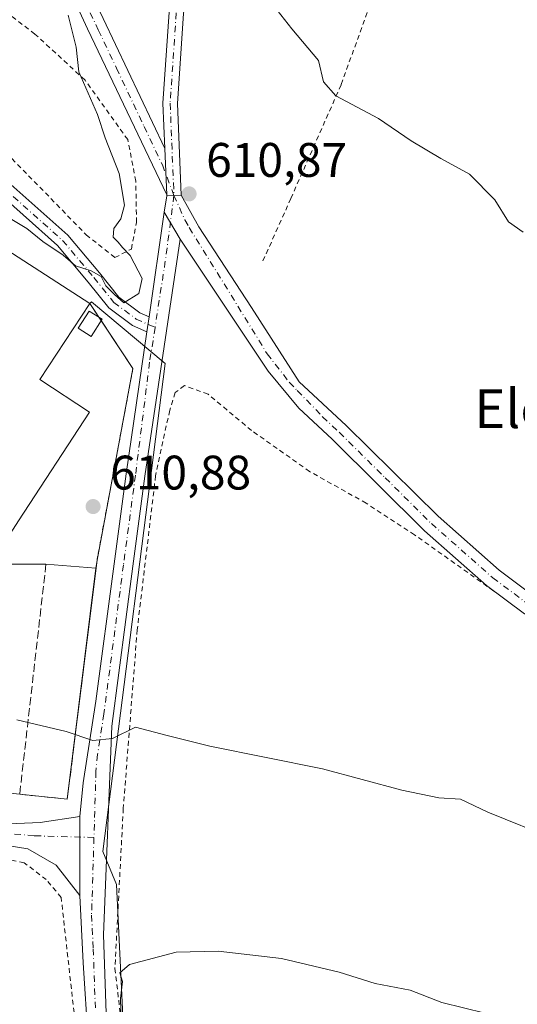
# Model space of a CAD drawing. Units: metres. Extents: x 589998 to 593437, y 4759095 to 4761456.
# Drawn here: x 592680 to 592783, y 4760413 to 4760617 of the extents above; entities that cross this region are included whole.
import ezdxf
from ezdxf.enums import TextEntityAlignment as Align

# ---------------------------------------------------------------- set-up
doc = ezdxf.new("R2010")
doc.units = ezdxf.units.M
doc.header["$MEASUREMENT"] = 0
for name, pattern in [('DGN Style 2', [1.6480167562047852, 0.988810053722871, -0.6592067024819142]), ('DGN Style 3', [2.307223458686699, 1.648016756204785, -0.6592067024819142]), ('DGN Style 4', [2.6384748266838614, 1.318413404963828, -0.6592067024819142, 0.001648016756204785, -0.6592067024819142])]:
    doc.linetypes.add(name, pattern=pattern)
for name, color, linetype, lineweight in [('Agrupación de edificios CxS', 7, 'Continuous', 0), ('Alambrada', 7, 'DGN Style 2', 0), ('Camino Cxs', 7, 'Continuous', 0), ('Camino eje', 30, 'DGN Style 4', 13), ('Curva de nivel normal', 30, 'Continuous', 0), ('Depósito de residuos Cxs', 6, 'Continuous', 0), ('Edificación industrial Cxs', 135, 'Continuous', 13), ('Estanque Cxs', 5, 'Continuous', 0), ('Muro lineal', 1, 'DGN Style 3', 13), ('Núcleo urbano CxS', 7, 'Continuous', 0), ('Pista no pavimentada Cxs', 111, 'Continuous', 0), ('Pista no pavimentada eje', 91, 'DGN Style 4', 0), ('Pista pavimentada Cxs', 135, 'Continuous', 0), ('Pista pavimentada eje', 135, 'DGN Style 4', 0), ('Prado CxS', 92, 'Continuous', 0), ('Punto de cota en terreno', 7, 'Continuous', 0), ('Rótulo de punto de cota en terreno', 7, 'Continuous', 0), ('Suelo desnudo CxS', 253, 'Continuous', 0), ('Texto cartográfico', 7, 'Continuous', 0)]:
    doc.layers.add(name, color=color, linetype=linetype, lineweight=lineweight)
doc.styles.add('Style-Arial', font='txt')

# ---------------------------------------------------------------- blocks, each defined once
blk = doc.blocks.new('*U25')
at = {"layer": 'Prado CxS', "color": 92, "linetype": 'Continuous', "lineweight": 0}
blk.add_polyline3d([(592701.6392999999, 4760403.524300001, 619.7406000000046), (592699.9842999997, 4760437.8749, 617.4565000000002), (592697.1583000004, 4760444.657500001, 616.9333999999944), (592710.0537, 4760545.6085, 610.283500000005), (592694.8145000003, 4760558.385299999, 610.2758999999933), (592694.4700999996, 4760558.0101, 610.298299999995), (592663.6201, 4760577.9301, 610.123900000006), (592632.8101000004, 4760575.210100001, 610.3310000000056), (592624.3049, 4760579.0909, 610.0476999999955), (592665.6697000006, 4760582.820699999, 609.1057000000001), (592664.1693000002, 4760593.7729, 607.059699999998), (592660.6542999997, 4760610.177300001, 605.6462999999932), (592661.8265000005, 4760637.1273, 604.6432000000059), (592655.9678999997, 4760653.532099999, 603.858600000007), (592640.7351000002, 4760653.532099999, 603.251900000003), (592598.5516999997, 4760633.6129, 601.8105000000069), (592559.8835000005, 4760616.036900001, 600.4124000000012), (592527.0745000001, 4760600.804300001, 599.7109999999957), (592515.3569, 4760600.8047, 599.3954999999987), (592510.2947000006, 4760594.4769, 599.349000000002), (592501.2955, 4760583.228499999, 598.9780000000028), (592480.2039000001, 4760572.6831, 598.1600000000036)], dxfattribs=at)
blk = doc.blocks.new('5PATER')
at = {"layer": 'Suelo desnudo CxS', "linetype": 'Continuous', "lineweight": 0}
h = blk.add_hatch(color=51, dxfattribs=at)
edge = h.paths.add_edge_path()
edge.add_ellipse((0, 0), major_axis=(-0.1095731443231308, -0.1110710700762829), ratio=0.9994222409660322, start_angle=0, end_angle=360)

msp = doc.modelspace()

# ---------------------------------------------------------------- linework, layer by layer
at = {"layer": 'Agrupación de edificios CxS', "color": 7, "linetype": 'Continuous', "lineweight": 0, "extrusion": (0.05528744365260543, -0.03569938014825019, 0.9978320764694782), "elevation": -136567.3022556575, "flags": 128}
msp.add_lwpolyline([(4320796.773177212, 2080004.180889363), (4320796.773177212, 2079967.378783663)], dxfattribs=at)
at = {"layer": 'Agrupación de edificios CxS', "color": 7, "linetype": 'Continuous', "lineweight": 0, "extrusion": (0.3210539721518958, -0.4841185926677783, 0.8139739155518803), "elevation": -2113887.593922934, "flags": 128}
msp.add_lwpolyline([(3125023.275005758, 2963091.029799658), (3125023.275005758, 2963086.895707539)], dxfattribs=at)
at = {"layer": 'Agrupación de edificios CxS', "color": 7, "linetype": 'Continuous', "lineweight": 0, "extrusion": (0.345934915334878, -0.5215865370720199, 0.7799208413021602), "elevation": -2277529.809711987, "flags": 128}
msp.add_lwpolyline([(3125184.40165556, 2839058.928959525), (3125184.40165556, 2839057.80781481)], dxfattribs=at)
at = {"layer": 'Agrupación de edificios CxS', "color": 7, "linetype": 'Continuous', "lineweight": 0, "extrusion": (-0.02229027889765755, 0.0336101304228045, 0.9991864203438849), "elevation": 147402.3168194614, "flags": 128}
msp.add_lwpolyline([(-3125096.695655494, -3636785.9456382), (-3125096.695655494, -3636774.036347401)], dxfattribs=at)
at = {"layer": 'Agrupación de edificios CxS', "color": 7, "linetype": 'Continuous', "lineweight": 0, "extrusion": (0.001642932705601538, 0.008754199974226412, 0.9999603315906767), "elevation": 43260.32147992343, "flags": 128}
msp.add_lwpolyline([(592701.5849081697, 4760348.261155272), (592694.1543286907, 4760308.669638176)], dxfattribs=at)
at = {"layer": 'Agrupación de edificios CxS', "color": 7, "linetype": 'Continuous', "lineweight": 0, "extrusion": (0.01497507047138652, 0.1204940689777956, 0.99260109137838), "elevation": 583096.2809612616, "flags": 128}
msp.add_lwpolyline([(-1049.657206659904, -4761688.535241707), (-1049.65720666002, -4761640.046123896)], dxfattribs=at)
msp.add_lwpolyline([(-1049.657206659904, -4761688.535241707), (-1049.65720666002, -4761640.046123896)], dxfattribs=at)
at = {"layer": 'Agrupación de edificios CxS', "color": 7, "linetype": 'Continuous', "lineweight": 0, "extrusion": (0.03909438095965041, 0.3145202405904796, 0.9484453846354509), "elevation": 1521026.863505782, "flags": 128}
msp.add_lwpolyline([(-965.1054280061508, -4549744.256031056), (-965.1054280061508, -4549742.457586881)], dxfattribs=at)
at = {"layer": 'Agrupación de edificios CxS', "color": 7, "linetype": 'Continuous', "lineweight": 0, "extrusion": (0.01328433140610432, -0.001392745905771966, 0.9999107894197037), "elevation": 1861.959090326302, "flags": 128}
msp.add_lwpolyline([(592629.2961685739, 4760462.724770878), (592619.4527808933, 4760463.756671879)], dxfattribs=at)
msp.add_lwpolyline([(592629.2961685739, 4760462.724770878), (592619.4527808933, 4760463.756671879)], dxfattribs=at)
at = {"layer": 'Agrupación de edificios CxS', "color": 7, "linetype": 'Continuous', "lineweight": 0}
msp.add_polyline3d([(592610.3901000004, 4760585.440099999, 609.9443000000028), (592632.8101000004, 4760575.210100001, 614.2804000000033), (592663.6201, 4760577.9301, 616.8598000000056), (592694.4700999996, 4760558.0101, 614.4377999999997), (592703.3901000004, 4760544.5601, 611.8148999999976), (592695.9600999998, 4760504.970100001, 612.1736999999994), (592689.8136999998, 4760455.5145, 618.6312999999936), (592679.9711999996, 4760456.546399999, 618.7635000000009), (592670.0493000001, 4760457.578299999, 618.3429000000033), (592659.6512000002, 4760456.0702, 617.9063000000025), (592645.5500999996, 4760449.210100001, 617.6609000000026), (592628.6401000004, 4760447.360099999, 617.4982000000019), (592572.1201, 4760439.9301, 616.7639999999956), (592538.3501000004, 4760440.970100001, 620.7170999999944), (592500.9600999998, 4760452.8101, 625.6995000000024), (592562.6300999997, 4760545.600099999, 608.5999000000012), (592575.1501000002, 4760563.450099999, 608.3439000000071), (592588.8400999998, 4760575.840100001, 608.5182999999961)], close=True, dxfattribs=at)
at = {"layer": 'Alambrada', "color": 7, "linetype": 'DGN Style 2', "lineweight": 0, "extrusion": (0.001642932705601538, 0.008754199974226412, 0.9999603315906767), "elevation": 43260.32147992343, "flags": 128}
msp.add_lwpolyline([(592701.5849081697, 4760348.261155272), (592694.1543286907, 4760308.669638176)], dxfattribs=at)
at = {"layer": 'Alambrada', "color": 7, "linetype": 'DGN Style 2', "lineweight": 0}
for points in [[(592764.3601000002, 4760665.4301, 621.4927000000025), (592761.4401000004, 4760658.1501, 622.0817999999999), (592764.7380999997, 4760653.838500001, 620.5270000000019), (592746.4288999997, 4760603.2501, 615.6009000000049), (592736.0571999997, 4760579.755000001, 612.8423999999941), (592730.2208000004, 4760566.7389, 612.0953000000009)], [(592699.6401000004, 4760567.520099999, 612.2709999999934), (592703.0701000001, 4760569.290100001, 614.9575999999943), (592704.1201, 4760574.800100001, 616.2788), (592703.9901000002, 4760583.350099999, 612.3055000000022), (592702.3201000001, 4760591.9101, 612.1842999999935), (592693.4801000003, 4760604.2301, 610.8331999999937), (592683.1201, 4760613.7501, 611.0794000000024), (592671.2301000003, 4760622.800100001, 608.7679000000062), (592661.6801000005, 4760624.720100001, 605.943499999994), (592661.9200999998, 4760620.0801, 606.3025999999954), (592662.0701000001, 4760615.7601, 606.6376000000018), (592662.9600999998, 4760606.3201, 607.000199999995), (592668.1601, 4760598.4101, 609.7265999999945), (592674.9200999998, 4760591.520099999, 614.7764000000025), (592693.7100999998, 4760572.2501, 613.3035999999993), (592699.6401000004, 4760567.520099999, 612.2709999999934)], [(592778.0100999996, 4760498.5601, 612.4922999999981), (592761.6401000004, 4760510.170100001, 612.8343000000023), (592751.6300999997, 4760516.7301, 612.847099999999), (592739.9200999998, 4760523.290100001, 616.5638000000035), (592727.9200999998, 4760531.7601, 613.8429000000033), (592718.9200999998, 4760539.290100001, 611.1579000000056), (592714.0301000001, 4760541.050100001, 610.8696999999956), (592712.1501000002, 4760539.600099999, 611.1260000000038), (592710.9901000002, 4760535.9301, 611.8095999999932), (592708.0701000001, 4760522.4101, 611.3169000000053), (592704.2801000001, 4760490.5601, 613.0500999999931), (592701.3901000004, 4760453.600099999, 625.7945000000036), (592699.6700999998, 4760420.4901, 621.1293000000006), (592702.0701000001, 4760400.090100001, 622.8666999999987), (592707.1501000002, 4760393.440099999, 622.8105999999971), (592707.3901000004, 4760392.5701, 623.0700999999972), (592704.3201000001, 4760372.2501, 625.3313000000053)], [(592692.5500999996, 4760308.7301, 630.2765999999974), (592692.7600999996, 4760364.0001, 628.3598000000056), (592692.1201, 4760403.210100001, 619.1045000000013), (592688.5500999996, 4760435.210100001, 618.2045999999973), (592685.4401000004, 4760438.880100001, 617.7195999999967), (592680.8744999999, 4760442.377599999, 617.4233999999997), (592670.3969999999, 4760444.441299999, 620.2679999999964), (592645.7906999998, 4760441.9013, 619.3413), (592607.3731000006, 4760436.9801, 616.952099999995), (592607.8359000003, 4760411.638499999, 617.4627000000038)]]:
    msp.add_polyline3d(points, dxfattribs=at)
at = {"layer": 'Camino Cxs', "color": 7, "linetype": 'Continuous', "lineweight": 0, "extrusion": (-0.001024151746548564, 0.02457964189755294, 0.999697350360292), "elevation": 117017.8350275357, "flags": 128}
msp.add_lwpolyline([(-790382.0911391085, -4730331.437804464), (-790382.0911391085, -4730341.010598067)], dxfattribs=at)
at = {"layer": 'Camino Cxs', "color": 7, "linetype": 'Continuous', "lineweight": 0, "extrusion": (-0.01478801790303069, -0.1011847695660837, 0.9947577378107487), "elevation": -489853.439268017, "flags": 128}
msp.add_lwpolyline([(-101958.8909087655, 4771146.200837092), (-101958.8909087655, 4771168.177239737)], dxfattribs=at)
at = {"layer": 'Camino Cxs', "color": 7, "linetype": 'Continuous', "lineweight": 0, "extrusion": (0.137123474141209, -0.2338212167187315, 0.9625615780050735), "elevation": -1031259.728718123, "flags": 128}
msp.add_lwpolyline([(2919523.035465479, 3664326.18638323), (2919523.035465479, 3664319.511553841)], dxfattribs=at)
at = {"layer": 'Camino Cxs', "color": 7, "linetype": 'Continuous', "lineweight": 0, "extrusion": (0.00511244235746624, 0.03498895144966089, 0.9993746225563239), "elevation": 170207.0402088726, "flags": 128}
msp.add_lwpolyline([(101805.1090093137, -4793205.971434706), (101805.1090093137, -4793209.087907933)], dxfattribs=at)
msp.add_lwpolyline([(101805.1090093137, -4793205.971434706), (101805.1090093137, -4793209.087907933)], dxfattribs=at)
at = {"layer": 'Camino Cxs', "color": 7, "linetype": 'Continuous', "lineweight": 0, "extrusion": (0.000129602117881604, 0.05294246502841055, 0.9985975558752418), "elevation": 252723.2221070287, "flags": 128}
msp.add_lwpolyline([(-581037.2059402983, -4755177.632038929), (-581037.2059402983, -4755161.269041779)], dxfattribs=at)
msp.add_lwpolyline([(-581037.2059402983, -4755177.632038929), (-581037.2059402983, -4755161.269041779)], dxfattribs=at)
at = {"layer": 'Camino Cxs', "color": 7, "linetype": 'Continuous', "lineweight": 0}
for points in [[(592688.4029000001, 4760708.705399999, 606.3261000000057), (592688.5601000004, 4760708.800100001, 606.3353999999963), (592691.7600999996, 4760702.0001, 606.9423999999999), (592692.4700999996, 4760697.0701, 606.4814000000042), (592691.7600999996, 4760688.870100001, 607.5016000000032), (592690.9700999996, 4760683.9301, 607.727899999998), (592687.4801000003, 4760671.6801, 608.3769999999931), (592685.0800999999, 4760661.120100001, 611.2584000000061), (592684.3400999998, 4760656.220100001, 610.4456000000064), (592684.1601, 4760651.3101, 609.9048000000039), (592684.8101000004, 4760645.380100001, 611.3221000000049), (592687.0000999998, 4760638.5601, 611.0273000000016), (592709.9703000002, 4760590.0493, 611.4464000000007)], [(592710.3687000005, 4760580.487700001, 611.681899999996), (592694.0000999998, 4760614.800100001, 610.5077000000019), (592685.6601, 4760632.970100001, 610.8701000000001), (592682.9501, 4760639.640100001, 610.6641999999993), (592681.7100999998, 4760644.470100001, 610.1958000000013), (592681.2001, 4760650.340100001, 609.5050000000047), (592681.5601000004, 4760655.340100001, 609.8591000000015), (592685.0000999998, 4760672.460100001, 609.3469999999943), (592688.3201000001, 4760685.6801, 609.5896000000066), (592688.8800999997, 4760690.700099999, 609.5215000000027), (592688.1601, 4760695.6801, 609.3034000000043), (592684.6101000002, 4760706.420100001, 607.3736999999965)], [(592635.5284000002, 4760675.453700001, 608.3274999999994), (592643.2111000001, 4760672.303900001, 604.8125), (592654.3079000004, 4760665.672700001, 605.0770000000048), (592660.6945000002, 4760659.424900001, 604.8125), (592663.5147000002, 4760653.9329, 604.8242000000029), (592662.5428999999, 4760641.995100001, 604.9052999999985), (592660.4145000001, 4760634.013300001, 606.0899000000063), (592658.4578999998, 4760620.316500001, 605.2856999999931), (592658.4578999998, 4760611.786900001, 605.6720000000059), (592660.7125000004, 4760604.521500001, 606.4103999999934), (592667.4175000004, 4760593.9483, 610.2348999999958), (592675.6117000004, 4760584.843699999, 613.2691000000051), (592689.9168999996, 4760572.1281, 614.9904999999999), (592696.4826999997, 4760564.356100001, 611.0298999999941), (592700.4757000003, 4760559.332900001, 610.4921999999933), (592704.8141000001, 4760556.110099999, 610.3178999999947), (592706.7163000006, 4760555.267300001, 610.4058999999979)], [(592706.2659999998, 4760552.185500001, 610.5160999999935), (592703.2933, 4760553.502499999, 610.422900000005), (592698.3715000004, 4760557.158700001, 610.8901999999945), (592694.1621000003, 4760562.454299999, 611.9247000000032), (592687.7635000005, 4760570.0283, 617.484700000001), (592673.4937000005, 4760582.7125, 614.7315999999992), (592665.0188999996, 4760592.128699999, 611.7136000000028), (592657.9654999999, 4760603.251499999, 606.1021000000037), (592655.4578999998, 4760611.3321, 605.2883000000002), (592655.4578999998, 4760620.5297, 604.9039000000049), (592657.4698999999, 4760634.6141, 606.7522000000026), (592659.5746999999, 4760642.507300001, 605.5166999999929), (592660.4550999999, 4760653.3235, 604.7137999999978), (592658.2483000001, 4760657.621099999, 604.5785000000033), (592652.4641000004, 4760663.2797, 605.3568999999989), (592641.8651000002, 4760669.613299999, 604.7581000000064), (592633.1908, 4760673.169600001, 608.3650000000052)], [(592687.0000999998, 4760638.5601, 611.0273000000016), (592709.9703000002, 4760590.0493, 611.4464000000007), (592710.3687000005, 4760580.487700001, 611.681899999996), (592694.0000999998, 4760614.800100001, 610.5077000000019), (592685.6601, 4760632.970100001, 610.8701000000001)], [(592658.4578999998, 4760620.316500001, 605.2856999999931), (592658.4578999998, 4760611.786900001, 605.6720000000059), (592660.7125000004, 4760604.521500001, 606.4103999999934), (592667.4175000004, 4760593.9483, 610.2348999999958), (592675.6117000004, 4760584.843699999, 613.2691000000051), (592689.9168999996, 4760572.1281, 614.9904999999999), (592696.4826999997, 4760564.356100001, 611.0298999999941), (592700.4757000003, 4760559.332900001, 610.4921999999933), (592704.8141000001, 4760556.110099999, 610.3178999999947), (592706.7164000003, 4760555.267300001, 610.4058999999979), (592706.2660999997, 4760552.185500001, 610.5160999999935), (592703.2933, 4760553.502499999, 610.422900000005), (592698.3715000004, 4760557.158700001, 610.8901999999945), (592694.1621000003, 4760562.454299999, 611.9247000000032), (592687.7635000005, 4760570.0283, 617.484700000001), (592673.4937000005, 4760582.7125, 614.7315999999992), (592665.0188999996, 4760592.128699999, 611.7136000000028), (592657.9654999999, 4760603.251499999, 606.1021000000037), (592655.4578999998, 4760611.3321, 605.2883000000002), (592655.4578999998, 4760620.5297, 604.9039000000049)], [(592694.1201, 4760405.690099999, 619.4777999999933), (592693.0800999999, 4760421.640100001, 619.8283999999985), (592692.4001000002, 4760435.620100001, 618.0783999999985), (592692.4401000004, 4760451.960100001, 617.2121000000043), (592693.1201, 4760458.890100001, 619.6999999999971), (592695.7401000002, 4760475.7501, 617.3257000000012), (592699.4801000003, 4760504.210100001, 612.3221999999951), (592701.9700999996, 4760522.790100001, 611.1649000000034), (592706.2660999997, 4760552.185500001, 610.5160999999935), (592706.7164000003, 4760555.267300001, 610.4058999999979), (592709.8777000001, 4760576.898700001, 612.6532000000007), (592713.1278999997, 4760571.356500001, 610.8439000000071), (592705.8701, 4760522.290100001, 611.1910999999964), (592703.3800999997, 4760503.700099999, 611.9256000000023), (592699.0301000001, 4760470.5801, 620.764599999995), (592697.2801000001, 4760427.450099999, 623.0815000000002), (592698.1501000002, 4760403.130100001, 620.932799999995)], [(592713.1278999997, 4760571.356500001, 610.8439000000071), (592705.8701, 4760522.290100001, 611.1910999999964), (592703.3800999997, 4760503.700099999, 611.9256000000023), (592699.0301000001, 4760470.5801, 620.764599999995), (592697.2801000001, 4760427.450099999, 623.0815000000002), (592698.1501000002, 4760403.130100001, 620.932799999995)], [(592692.4401000004, 4760451.960100001, 617.2121000000043), (592693.1201, 4760458.890100001, 619.6999999999971), (592695.7401000002, 4760475.7501, 617.3257000000012), (592699.4801000003, 4760504.210100001, 612.3221999999951), (592701.9700999996, 4760522.790100001, 611.1649000000034), (592706.2659999998, 4760552.185500001, 610.5160999999935)], [(592489.5055, 4760452.0889, 620.8372999999992), (592501.7237, 4760447.7577, 624.8317999999999), (592524.5713000001, 4760439.0207, 620.8408000000054), (592529.3169, 4760437.690300001, 622.986699999994), (592534.1195, 4760436.365700001, 623.370299999995), (592539.3712999999, 4760435.595100001, 620.3473999999987), (592544.2679000003, 4760434.920299999, 618.4951000000001), (592547.2867000002, 4760434.7785, 618.6432999999961), (592549.7181000002, 4760434.676300001, 618.8496000000014), (592554.6508999999, 4760434.8639, 618.8220000000001), (592559.7308999998, 4760435.072100001, 618.0241999999998), (592572.4627, 4760436.322699999, 617.7847000000038), (592584.8746999997, 4760437.554500001, 616.4486999999936), (592592.1867000004, 4760438.5999, 616.3788999999961), (592602.2210999997, 4760440.048900001, 616.6371000000072), (592619.5113000004, 4760442.6533, 617.3202000000019), (592634.3186999997, 4760444.890699999, 617.9443000000028), (592646.8463000003, 4760447.0825, 617.9241000000038), (592662.1624999996, 4760449.7665, 617.472099999999), (592664.2483000001, 4760449.984099999, 617.495299999995), (592668.0998999998, 4760450.028700001, 617.6143000000011), (592684.2100999998, 4760450.6801, 617.3800999999949), (592692.4401000004, 4760451.960100001, 617.2121000000043)], [(592668.0998999998, 4760450.028700001, 617.6143000000011), (592684.2100999998, 4760450.6801, 617.3800999999949), (592692.4401000004, 4760451.960100001, 617.2121000000043), (592692.4001000002, 4760435.620100001, 618.0783999999985), (592687.5201000003, 4760441.850099999, 617.3589999999967), (592681.6801000005, 4760445.210100001, 617.2525000000023), (592670.4848999997, 4760447.056100001, 618.4614000000003)], [(592692.4001000002, 4760435.620100001, 618.0783999999985), (592687.5201000003, 4760441.850099999, 617.3589999999967), (592681.6801000005, 4760445.210100001, 617.2525000000023), (592670.4848999997, 4760447.056100001, 618.4614000000003), (592664.4216999998, 4760446.985900001, 618.0338999999949), (592662.5774999997, 4760446.793500001, 617.9293999999937), (592647.3636999996, 4760444.127499999, 618.8417000000045), (592634.8013000004, 4760441.929500001, 618.4802000000054), (592619.9589000001, 4760439.686899999, 618.6184000000068), (592602.6589000003, 4760437.0811, 616.6677999999956), (592592.6133000003, 4760435.6303, 616.4783000000025), (592585.2352999998, 4760434.5755, 616.5871999999945), (592572.7575000003, 4760433.337300001, 618.0047999999952), (592559.9391000001, 4760432.0781, 617.912599999996), (592554.7692999998, 4760431.8663, 618.6122000000032), (592549.7121000001, 4760431.673900001, 618.8656000000046), (592547.1533000004, 4760431.781500001, 618.7747999999992), (592543.9923, 4760431.9299, 618.869000000006), (592538.9486999996, 4760432.6249, 619.6435000000056), (592533.5005000001, 4760433.4243, 621.8516999999993), (592528.5131000001, 4760434.799900001, 621.4967000000033), (592523.6287000002, 4760436.169299999, 620.0547999999981), (592500.6864999998, 4760444.942500001, 622.095100000006), (592488.4895000001, 4760449.266100001, 620.0822000000044)], [(592719.0651000004, 4760117.196599999, 639.7838999999949), (592714.1101000002, 4760118.0691, 640.3337000000029), (592707.2613000004, 4760118.904300001, 638.8665000000037), (592702.1810999997, 4760122.533100001, 638.3209999999963), (592700.0884999996, 4760127.0823, 638.6512999999978), (592698.0701000001, 4760170.5701, 636.6447999999946), (592697.5301000001, 4760205.360099999, 637.5651000000071), (592697.2401000002, 4760218.870100001, 635.5290999999997), (592696.7901, 4760238.8101, 630.4446000000025), (592695.8601000002, 4760299.550100001, 624.8635000000068), (592694.7200999996, 4760324.4101, 634.4581000000035), (592694.6700999998, 4760353.1801, 631.6489000000003), (592694.7701000003, 4760368.170100001, 625.9097999999941), (592694.7301000003, 4760385.700099999, 623.4520000000048), (592694.1201, 4760405.690099999, 619.4777999999933), (592693.0800999999, 4760421.640100001, 619.8283999999985), (592692.4001000002, 4760435.620100001, 618.0783999999985)]]:
    msp.add_polyline3d(points, dxfattribs=at)
at = {"layer": 'Camino eje', "color": 30, "linetype": 'DGN Style 4', "lineweight": 13, "extrusion": (-0.9710048238819501, 0.1347036990391246, 0.1974956846697166), "elevation": 65862.40243444103, "flags": 128}
msp.add_lwpolyline([(-4796867.254433551, -12645.42238426206), (-4796853.073590057, -12644.94804149123), (-4796839.67888438, -12646.06259398889)], dxfattribs=at)
at = {"layer": 'Camino eje', "color": 30, "linetype": 'DGN Style 4', "lineweight": 13}
for points in [[(592618.9901000002, 4760682.997099999, 606.7246000000014), (592629.3088999996, 4760676.3825, 608.0671000000002), (592642.5380999995, 4760670.958500001, 604.7575999999972), (592653.3859000001, 4760664.476299999, 605.1962000000058), (592659.4713000003, 4760658.5231, 604.6892999999982), (592661.9848999997, 4760653.6283, 604.6821000000054), (592661.0588999996, 4760642.2511, 605.1889999999985), (592658.9423000002, 4760634.3137, 606.4657000000007), (592656.9578999998, 4760620.4231, 604.9780000000028), (592656.9578999998, 4760611.5595, 605.3271999999997), (592659.3391000004, 4760603.886499999, 606.2225000000036), (592666.2182999998, 4760593.0385, 610.6725000000006), (592674.5526999999, 4760583.778100001, 613.7476000000024), (592688.8400999998, 4760571.0781, 616.0709000000061), (592695.3224999999, 4760563.405099999, 611.4140999999945), (592699.4234999996, 4760558.2459, 610.6931000000042), (592704.0537, 4760554.806299999, 610.3659999999945), (592707.9605, 4760553.0755, 610.5576000000001)], [(592693.3601000002, 4760620.640100001, 610.6604999999981), (592696.2200999996, 4760614.600099999, 610.6462000000029), (592699.9874999998, 4760606.702500001, 610.934500000003), (592705.7074999996, 4760594.622500001, 611.6659000000072), (592709.4751000004, 4760586.725099999, 611.3623999999982), (592711.8749000002, 4760580.372099999, 611.1852000000072)], [(592707.9605, 4760553.0755, 610.5576000000001), (592706.8400999998, 4760545.870100001, 610.811799999996), (592703.9200999998, 4760522.540100001, 611.139599999995), (592701.4301000005, 4760503.9551, 612.0035000000062), (592697.3850999996, 4760473.165100001, 617.7461999999941), (592696.0751, 4760464.735099999, 619.6821000000054), (592695.7351000002, 4760461.270099999, 619.5434999999999), (592695.3268999998, 4760447.585700001, 617.267200000002)], [(592695.3268999998, 4760447.585700001, 617.267200000002), (592682.9451000001, 4760447.9451, 617.0994999999966), (592675.1401000004, 4760448.610099999, 617.8510999999999), (592664.3350999998, 4760448.485099999, 617.6100000000006), (592662.3701, 4760448.280099999, 617.4878999999928), (592647.1051000003, 4760445.6051, 618.3790000000008), (592634.5601000004, 4760443.4101, 618.1184000000068), (592619.7351000002, 4760441.170100001, 617.9320000000008), (592602.4401000004, 4760438.565099999, 616.6521000000066), (592592.4001000002, 4760437.1151, 616.4712000000001), (592585.0551000005, 4760436.065099999, 616.5228999999963), (592572.6101000002, 4760434.8301, 617.9011000000028), (592559.8350999998, 4760433.575099999, 617.9229999999952), (592554.7100999998, 4760433.3651, 618.6199999999953), (592549.7150999998, 4760433.175100001, 618.7308000000048), (592547.2200999996, 4760433.280099999, 618.6068999999989), (592544.1300999997, 4760433.425100001, 618.6156999999948), (592539.1601, 4760434.110099999, 620.0371000000014), (592533.8101000004, 4760434.895099999, 622.620299999995), (592528.9151, 4760436.245100001, 622.2562000000034), (592524.1001000004, 4760437.595100001, 620.136400000003), (592501.2050999999, 4760446.350099999, 623.403999999995), (592488.9974999996, 4760450.6775, 620.476999999999)], [(592695.3268999998, 4760447.585700001, 617.267200000002), (592694.8400999998, 4760431.5351, 620.8745000000055), (592695.1801000005, 4760424.545100001, 620.7023000000045), (592695.6151000002, 4760412.3851, 619.597099999999)]]:
    msp.add_polyline3d(points, dxfattribs=at)
at = {"layer": 'Curva de nivel normal', "color": 30, "linetype": 'Continuous', "lineweight": 0, "flags": 128}
for points, elevation in [([(592678.3499999996, 4760575.42), (592681.4500000002, 4760573.51), (592684.7599999999, 4760570.82), (592688.9500000002, 4760568.01), (592691.5099999999, 4760565.800000001), (592694.7699999996, 4760564.779999999), (592696.8300000001, 4760563.619999999), (592697.7800000003, 4760561.66), (592699.5800000001, 4760559.869999999), (592701.54, 4760558.189999999), (592704.5899999999, 4760560.119999999), (592705.2999999998, 4760563.16), (592702.8499999996, 4760567.92), (592701.2000000002, 4760569.600000001), (592700.3099999996, 4760570.710000001), (592699.3200000003, 4760571.720000001), (592699.4299999997, 4760573.5), (592700.9100000003, 4760575.5), (592701.6699999999, 4760578.359999999), (592700.5499999998, 4760584.92), (592697.6600000003, 4760592.26), (592696.0499999998, 4760597.119999999), (592692.1900000004, 4760605.92), (592691.6600000003, 4760611.060000001), (592690, 4760617.65)], 610.0000000000001), ([(592733.1900000004, 4760618.689999999), (592736.2800000003, 4760614.810000001), (592741.7800000003, 4760608.25), (592742.79, 4760603.859999999), (592745.3700000001, 4760600.949999999), (592754.1600000003, 4760596.300000001), (592760.9500000002, 4760591.66), (592767.04, 4760588), (592772.9600000001, 4760584.74), (592778.2400000002, 4760579.449999999), (592781.0599999996, 4760574.9), (592784.0999999996, 4760572.77)], 615), ([(592790.7800000003, 4760447.16), (592776.7699999996, 4760452.859999999), (592771.0999999996, 4760455.52), (592766.6500000004, 4760455.810000001), (592758.9800000006, 4760457.4), (592742.6100000005, 4760461.779999999), (592719.2699999996, 4760466.480000001), (592710.4400000004, 4760468.65), (592703.9400000004, 4760470.42), (592699.1399999997, 4760468.050000001), (592695.0999999996, 4760467.67), (592689.5899999999, 4760469.5), (592679.3799999999, 4760471.949999999)], 615), ([(592776.2300000006, 4760411.289999999), (592767.25, 4760413.460000001), (592760.7300000006, 4760415.980000001), (592753.4500000002, 4760417.41), (592746.04, 4760419.710000001), (592734.1399999997, 4760422.539999999), (592721, 4760424.060000001), (592712.3200000003, 4760423.850000001), (592702.7000000002, 4760421.300000001), (592700.6900000004, 4760419.600000001), (592701.2199999997, 4760417.800000001), (592700.7999999998, 4760414.26), (592701.04, 4760407.08)], 620)]:
    msp.add_lwpolyline(points, dxfattribs=dict(at, elevation=elevation))
at = {"layer": 'Depósito de residuos Cxs', "color": 6, "linetype": 'Continuous', "lineweight": 0, "extrusion": (-0.01827428290851362, -5.669722531452514e-05, 0.9998330097419291), "elevation": -10489.32539209144, "flags": 128}
msp.add_lwpolyline([(-4758642.369842088, 607352.2454400351), (-4758642.369842088, 607362.0132181625)], dxfattribs=at)
at = {"layer": 'Depósito de residuos Cxs', "color": 6, "linetype": 'Continuous', "lineweight": 0, "extrusion": (0.02582202099531086, 0.1191386933511363, 0.9925417850036852), "elevation": 583072.9159815708, "flags": 128}
msp.add_lwpolyline([(429128.0968892303, -4742315.376734491), (429123.7810059786, -4742267.080071067), (429133.6187427518, -4742265.995619184)], dxfattribs=at)
at = {"layer": 'Depósito de residuos Cxs', "color": 6, "linetype": 'Continuous', "lineweight": 0, "extrusion": (-0.1106050781511903, 0.009014364662421016, 0.9938235547203045), "elevation": -22033.28807424627, "flags": 128}
msp.add_lwpolyline([(-4792916.544634369, 202833.3687801524), (-4792916.544634369, 202843.8110719832)], dxfattribs=at)
at = {"layer": 'Depósito de residuos Cxs', "color": 6, "linetype": 'Continuous', "lineweight": 0}
msp.add_polyline3d([(592695.7496999997, 4760503.2774, 612.7437000000064), (592689.8136999998, 4760455.5145, 618.6312999999936), (592679.9711999996, 4760456.546399999, 618.7635000000009), (592670.0493000001, 4760457.578299999, 618.3429000000033), (592659.6512000002, 4760456.0702, 617.9063000000025), (592664.6401000004, 4760496.090100001, 612.5727999999945), (592675.6401000004, 4760504.090100001, 611.4064000000071), (592685.4062000001, 4760504.1204, 611.5849000000017)], close=True, dxfattribs=at)
at = {"layer": 'Edificación industrial Cxs', "color": 135, "linetype": 'Continuous', "lineweight": 13, "elevation": 617.2633999999961, "flags": 128}
msp.add_lwpolyline([(592663.6201, 4760577.9301), (592694.4700999996, 4760558.0101), (592684.1300999997, 4760542.300100001), (592694.4401000004, 4760535.540100001), (592679.7401000002, 4760513.110099999), (592676.7302999999, 4760508.4628), (592666.5727000004, 4760515.041300001), (592655.6001000004, 4760498.0801), (592604.3701, 4760531.190099999), (592632.8101000004, 4760575.210100001), (592653.3000999996, 4760561.970100001)], close=True, dxfattribs=at)
at = {"layer": 'Edificación industrial Cxs', "color": 135, "linetype": 'Continuous', "lineweight": 13}
msp.add_polyline3d([(592663.6201, 4760577.9301, 616.8598000000056), (592694.4700999996, 4760558.0101, 614.4377999999997), (592684.1300999997, 4760542.300100001, 617.1101000000053), (592694.4401000004, 4760535.540100001, 612.664499999999), (592679.7401000002, 4760513.110099999, 613.1848000000027), (592676.7302999999, 4760508.4628, 612.2924000000058), (592666.5727000004, 4760515.041300001, 614.7566999999982), (592655.6001000004, 4760498.0801, 613.2149999999965), (592604.3701, 4760531.190099999, 611.8234999999986), (592632.8101000004, 4760575.210100001, 614.2804000000033)], dxfattribs=at)
at = {"layer": 'Estanque Cxs', "color": 5, "linetype": 'Continuous', "lineweight": 0}
msp.add_polyline3d([(592697.0049999999, 4760554.7838, 610.1236999999965), (592694.7843000004, 4760551.230699999, 610.2529000000068), (592692.0872999998, 4760552.916300001, 610.4642000000022), (592694.3081, 4760556.4694, 610.3162000000011), (592697.0049999999, 4760554.7838, 610.1236999999965)], dxfattribs=at)
msp.add_3dface([(592697.0049999999, 4760554.7838, 610.1236999999965), (592694.7843000004, 4760551.230699999, 610.2529000000068), (592692.0872999998, 4760552.916300001, 610.4642000000022), (592694.3081, 4760556.4694, 610.3162000000011)], dxfattribs=at)
at = {"layer": 'Muro lineal', "color": 1, "linetype": 'DGN Style 3', "lineweight": 13}
msp.add_polyline3d([(592685.4062000001, 4760504.1204, 611.5849000000017), (592679.9711999996, 4760456.546399999, 618.7635000000009), (592689.8136999998, 4760455.5145, 618.6312999999936), (592695.9600999998, 4760504.970100001, 612.1736999999994)], dxfattribs=at)
at = {"layer": 'Núcleo urbano CxS', "color": 7, "linetype": 'Continuous', "lineweight": 0}
for points in [[(592500.9600999998, 4760452.8101, 616.7275999999983), (592512.0883, 4760446.567500001, 617.3111000000063), (592527.4013, 4760439.945499999, 617.9591999999975), (592542.3004999999, 4760438.289899999, 617.0899000000063), (592575.4099000003, 4760435.806500001, 616.2167000000045), (592597.7587000001, 4760435.806299999, 616.4991000000009), (592595.2745000003, 4760366.2775, 616.9426999999996), (592635.0059000002, 4760372.485099999, 617.2139000000025), (592646.1804999998, 4760381.176100001, 616.5210999999981), (592653.2166999998, 4760398.144500001, 616.7648000000045), (592662.7357000001, 4760402.696900001, 618.218599999993), (592676.3932999996, 4760403.524499999, 618.5610000000015), (592701.6392999999, 4760403.524300001, 619.7406000000046), (592699.9842999997, 4760437.8749, 617.4565000000002), (592697.1583000004, 4760444.657500001, 616.9333999999944), (592710.0537, 4760545.6085, 610.283500000005), (592694.8145000003, 4760558.385299999, 610.2758999999933), (592694.4700999996, 4760558.0101, 610.298299999995), (592663.6201, 4760577.9301, 610.123900000006), (592632.8101000004, 4760575.210100001, 610.3310000000056), (592624.3049, 4760579.0909, 610.0476999999955)], [(592663.6201, 4760577.9301, 610.123900000006), (592694.4700999996, 4760558.0101, 610.298299999995), (592694.8145000003, 4760558.385299999, 610.2758999999933), (592710.0537, 4760545.6085, 610.283500000005), (592697.1583000004, 4760444.657500001, 616.9333999999944), (592699.9842999997, 4760437.8749, 617.4565000000002), (592701.6392999999, 4760403.524300001, 619.7406000000046)]]:
    msp.add_polyline3d(points, dxfattribs=at)
at = {"layer": 'Pista no pavimentada Cxs', "color": 111, "linetype": 'Continuous', "lineweight": 0, "extrusion": (0.03794926136320666, 0.2597209680512859, 0.9649377556694991), "elevation": 1259505.714878156, "flags": 128}
msp.add_lwpolyline([(101803.240321612, -4627923.858206021), (101803.240321612, -4627927.430684829)], dxfattribs=at)
at = {"layer": 'Pista no pavimentada Cxs', "color": 111, "linetype": 'Continuous', "lineweight": 0, "extrusion": (0.2207751988960208, 0.009192214861164111, 0.9752814028465675), "elevation": 175212.6229927854, "flags": 128}
msp.add_lwpolyline([(4731802.506163206, -770571.9753834117), (4731802.506163206, -770568.8993512455)], dxfattribs=at)
at = {"layer": 'Pista no pavimentada Cxs', "color": 111, "linetype": 'Continuous', "lineweight": 0, "extrusion": (0.137123474141209, -0.2338212167187315, 0.9625615780050735), "elevation": -1031259.728718123, "flags": 128}
msp.add_lwpolyline([(2919523.035465479, 3664326.18638323), (2919523.035465479, 3664319.511553841)], dxfattribs=at)
at = {"layer": 'Pista no pavimentada Cxs', "color": 111, "linetype": 'Continuous', "lineweight": 0}
for points in [[(592784.3601000002, 4760493.8301, 613.0347000000038), (592776.5201000003, 4760499.700099999, 612.6061000000045), (592763.7100999998, 4760511.0001, 612.6968000000053), (592744.5900999998, 4760529.940099999, 619.7541999999958), (592737.7200999996, 4760536.4101, 620.0619000000006), (592731.3843, 4760544.0383, 612.6704999999929), (592713.1278999997, 4760571.356500001, 610.8439000000071), (592709.8777000001, 4760576.898700001, 612.6532000000007), (592710.3761, 4760580.309699999, 611.7155000000057), (592713.3734999998, 4760580.4345, 611.0357999999978), (592717.0305000005, 4760573.853499999, 610.8796000000002), (592727.8784999996, 4760557.184900001, 610.8751000000047), (592737.8003000002, 4760541.8389, 613.3340999999928), (592747.5100999996, 4760532.8201, 623.0690999999933), (592766.5201000003, 4760514.0101, 613.0589999999938), (592779.1201, 4760502.890100001, 613.8488000000071), (592786.6001000004, 4760497.290100001, 615.3901000000042)], [(592713.3734999998, 4760580.4345, 611.0357999999978), (592717.0305000005, 4760573.853499999, 610.8796000000002), (592727.8784999996, 4760557.184900001, 610.8751000000047), (592737.8003000002, 4760541.8389, 613.3340999999928), (592747.5100999996, 4760532.8201, 623.0690999999933), (592766.5201000003, 4760514.0101, 613.0589999999938), (592779.1201, 4760502.890100001, 613.8488000000071), (592786.6001000004, 4760497.290100001, 615.3901000000042), (592793.0401, 4760493.690099999, 617.2700999999943), (592811.2001, 4760485.3201, 616.3763000000035), (592829.2200999996, 4760476.450099999, 617.7568000000028), (592878.5201000003, 4760450.870100001, 622.4986999999965), (592891.9600999998, 4760443.130100001, 622.6564999999973), (592918.9200999998, 4760426.450099999, 619.7644), (592929.5519000003, 4760420.592499999, 620.0908000000054)], [(592950.6101000002, 4760404.300100001, 625.1570999999967), (592916.8400999998, 4760422.9001, 618.5020999999979), (592889.8501000004, 4760439.600099999, 625.4532000000036), (592876.5500999996, 4760447.270099999, 622.7223999999987), (592827.3701, 4760472.790100001, 613.6352000000043), (592809.4401000004, 4760481.610099999, 613.7948000000034), (592791.1700999998, 4760490.020099999, 614.2774999999965), (592784.3601000002, 4760493.8301, 613.0347000000038), (592776.5201000003, 4760499.700099999, 612.6061000000045), (592763.7100999998, 4760511.0001, 612.6968000000053), (592744.5900999998, 4760529.940099999, 619.7541999999958), (592737.7200999996, 4760536.4101, 620.0619000000006), (592731.3843, 4760544.0383, 612.6704999999929), (592713.1278999997, 4760571.356500001, 610.8439000000071)]]:
    msp.add_polyline3d(points, dxfattribs=at)
at = {"layer": 'Pista no pavimentada eje', "color": 91, "linetype": 'DGN Style 4', "lineweight": 0}
msp.add_polyline3d([(592711.8749000002, 4760580.372099999, 611.1852000000072), (592714.1375000002, 4760575.298699999, 610.8249999999971), (592715.0460999999, 4760573.7213, 610.7853999999934), (592725.1003000002, 4760557.449300001, 611.5809000000008), (592731.1359000001, 4760547.629100001, 613.849000000002), (592735.7147000004, 4760541.741900001, 612.6600000000036), (592737.3850999996, 4760540.040100001, 615.2482000000019), (592742.6151000002, 4760534.6151, 622.6027999999933), (592746.0500999996, 4760531.380100001, 621.1465999999928), (592755.5551000005, 4760521.975099999, 614.645399999994), (592765.1151000002, 4760512.505100001, 612.7728000000062), (592777.8201000001, 4760501.295100001, 613.1490000000049), (592785.4801000003, 4760495.5601, 614.0054999999993), (592792.1051000003, 4760491.8551, 616.1073999999935), (592801.2401000002, 4760487.6501, 617.2646999999997), (592810.3201000001, 4760483.465100001, 615.0415000000066), (592819.3300999999, 4760479.030099999, 615.0589000000036), (592828.2950999998, 4760474.620100001, 615.5889000000025), (592877.5351, 4760449.0701, 623.3536000000023), (592884.2550999997, 4760445.200099999, 624.6374999999971), (592890.9051000001, 4760441.3651, 624.4401000000071), (592917.8800999997, 4760424.675100001, 619.0467999999964), (592934.7651000004, 4760415.3751, 620.6227000000072), (592951.6451000003, 4760406.075099999, 624.950800000006)], dxfattribs=at)
at = {"layer": 'Pista pavimentada Cxs', "color": 135, "linetype": 'Continuous', "lineweight": 0, "extrusion": (-0.001024151746548564, 0.02457964189755294, 0.999697350360292), "elevation": 117017.8350275357, "flags": 128}
msp.add_lwpolyline([(-790382.0911391085, -4730331.437804464), (-790382.0911391085, -4730341.010598067)], dxfattribs=at)
at = {"layer": 'Pista pavimentada Cxs', "color": 135, "linetype": 'Continuous', "lineweight": 0, "extrusion": (-0.007698235543530125, 0.1851737874044162, 0.982675636020259), "elevation": 877572.9800237514, "flags": 128}
msp.add_lwpolyline([(-789939.7888962475, -4649762.53629006), (-789939.7888962475, -4649762.717584629)], dxfattribs=at)
at = {"layer": 'Pista pavimentada Cxs', "color": 135, "linetype": 'Continuous', "lineweight": 0, "extrusion": (0.2207751988960208, 0.009192214861164111, 0.9752814028465675), "elevation": 175212.6229927854, "flags": 128}
msp.add_lwpolyline([(4731802.506163206, -770571.9753834117), (4731802.506163206, -770568.8993512455)], dxfattribs=at)
at = {"layer": 'Pista pavimentada Cxs', "color": 135, "linetype": 'Continuous', "lineweight": 0}
msp.add_polyline3d([(592734.9014999997, 4760686.333100001, 617.7225999999937), (592731.3230999997, 4760680.0429, 617.1462999999932), (592722.8151000004, 4760659.4033, 617.891300000003), (592719.0373000001, 4760646.810500001, 615.2445000000008), (592715.8919000002, 4760634.071699999, 614.0417000000016), (592713.8447000004, 4760618.0089, 613.1264999999985), (592712.5831000004, 4760599.4025, 611.9903999999951), (592713.3734999998, 4760580.4345, 611.0357999999978), (592710.3761, 4760580.309699999, 611.7155000000057), (592710.3687000005, 4760580.487700001, 611.681899999996), (592709.9703000002, 4760590.0493, 611.4464000000007), (592709.5789000001, 4760599.4417, 612.049199999994), (592710.8574999999, 4760618.3003, 613.0556999999973), (592712.9379000004, 4760634.6227, 614.3516999999993), (592716.1425000001, 4760647.601500001, 615.6870000000055), (592719.9845000004, 4760660.408500001, 619.7632000000012), (592728.6217, 4760681.361500001, 617.9508999999962), (592733.8334999997, 4760690.094900001, 619.3387999999978)], close=True, dxfattribs=at)
for points in [[(592709.9703000002, 4760590.0493, 611.4464000000007), (592709.5789000001, 4760599.4417, 612.049199999994), (592710.8574999999, 4760618.3003, 613.0556999999973), (592712.9379000004, 4760634.6227, 614.3516999999993), (592716.1425000001, 4760647.601500001, 615.6870000000055), (592719.9845000004, 4760660.408500001, 619.7632000000012), (592728.6217, 4760681.361500001, 617.9508999999962), (592733.8334999997, 4760690.094900001, 619.3387999999978)], [(592734.9014999997, 4760686.333100001, 617.7225999999937), (592731.3230999997, 4760680.0429, 617.1462999999932), (592722.8151000004, 4760659.4033, 617.891300000003), (592719.0373000001, 4760646.810500001, 615.2445000000008), (592715.8919000002, 4760634.071699999, 614.0417000000016), (592713.8447000004, 4760618.0089, 613.1264999999985), (592712.5831000004, 4760599.4025, 611.9903999999951), (592713.3734999998, 4760580.4345, 611.0357999999978)]]:
    msp.add_polyline3d(points, dxfattribs=at)
at = {"layer": 'Pista pavimentada eje', "color": 135, "linetype": 'DGN Style 4', "lineweight": 0}
msp.add_polyline3d([(592735.3673, 4760690.1851, 618.3681999999973), (592729.9722999996, 4760680.702299999, 617.5782000000036), (592721.3998999996, 4760659.905900001, 618.8019000000058), (592717.5899, 4760647.205900001, 615.5755000000064), (592714.4149000002, 4760634.347100001, 614.1913000000059), (592712.3510999996, 4760618.1547, 613.1144000000058), (592711.0811000001, 4760599.4221, 612.0167999999976), (592711.8749000002, 4760580.372099999, 611.1852000000072)], dxfattribs=at)
at = {"layer": 'Prado CxS', "color": 92, "linetype": 'Continuous', "lineweight": 0}
msp.add_polyline3d([(592500.9600999998, 4760452.8101, 616.7275999999983), (592512.0883, 4760446.567500001, 617.3111000000063), (592527.4013, 4760439.945499999, 617.9591999999975), (592542.3004999999, 4760438.289899999, 617.0899000000063), (592575.4099000003, 4760435.806500001, 616.2167000000045), (592597.7587000001, 4760435.806299999, 616.4991000000009), (592595.2745000003, 4760366.2775, 616.9426999999996), (592635.0059000002, 4760372.485099999, 617.2139000000025), (592646.1804999998, 4760381.176100001, 616.5210999999981), (592653.2166999998, 4760398.144500001, 616.7648000000045), (592662.7357000001, 4760402.696900001, 618.218599999993), (592676.3932999996, 4760403.524499999, 618.5610000000015), (592701.6392999999, 4760403.524300001, 619.7406000000046), (592699.9842999997, 4760437.8749, 617.4565000000002), (592697.1583000004, 4760444.657500001, 616.9333999999944), (592710.0537, 4760545.6085, 610.283500000005), (592694.8145000003, 4760558.385299999, 610.2758999999933), (592694.4700999996, 4760558.0101, 610.298299999995), (592663.6201, 4760577.9301, 610.123900000006), (592632.8101000004, 4760575.210100001, 610.3310000000056), (592624.3049, 4760579.0909, 610.0476999999955)], dxfattribs=at)

# ---------------------------------------------------------------- block references
msp.add_blockref('*U25', (0, 0), dxfattribs=at)
at = {"layer": 'Punto de cota en terreno', "color": 7, "linetype": 'Continuous', "lineweight": 0, "xscale": 10, "yscale": 10, "zscale": 10}
for p in [(592715, 4760580.689999999, 610.8699999999953), (592695.1500000004, 4760516.029999999, 610.8800000000047)]:
    msp.add_blockref('5PATER', p, dxfattribs=at)

# ---------------------------------------------------------------- texts
at = {"layer": 'Rótulo de punto de cota en terreno', "color": 7, "linetype": 'Continuous', "lineweight": 0, "style": 'Style-Arial'}
for s, p in [('610,87', (592718.5278000003, 4760584.217800001)), ('610,88', (592698.6777999997, 4760519.557800001))]:
    msp.add_text(s, height=7.000000000000002, dxfattribs=at).set_placement(p)
at = {"layer": 'Texto cartográfico', "color": 7, "linetype": 'Continuous', "lineweight": 0, "style": 'Style-Arial'}
msp.add_text('Elorriaga', height=8, dxfattribs=at).set_placement((592797.0056573172, 4760536.270149999), align=Align.MIDDLE_CENTER)

doc.saveas('drawing.dxf')
